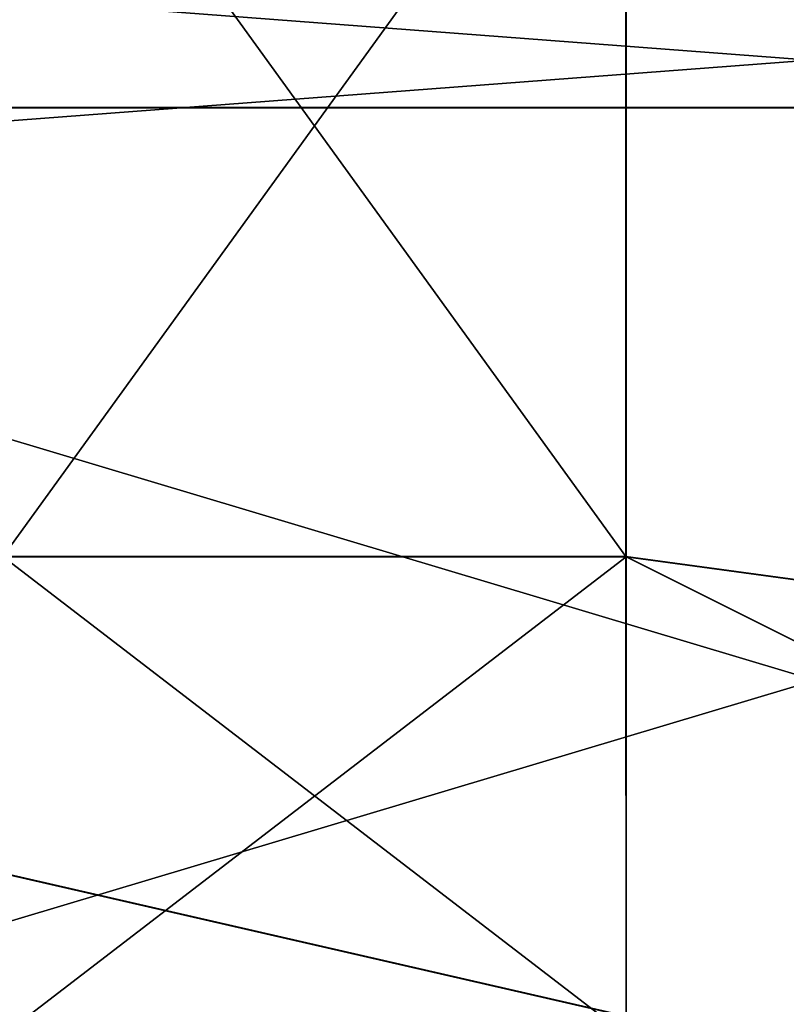
# Model space of a CAD drawing. Extents: x -532 to 76, y -56 to 321.
# Drawn here: x 51 to 53, y 18 to 21 of the extents above; entities that cross this region are included whole.
import ezdxf

# ---------------------------------------------------------------- set-up
doc = ezdxf.new("R2010")
doc.units = 0
doc.header["$MEASUREMENT"] = 0

msp = doc.modelspace()

# ---------------------------------------------------------------- linework, layer by layer
for points in [[(39.697044, 26.001919, 12.953199), (57.999866, 21.044558, 11.965519), (57.999405, 26.00108, 12.951674)], [(39.697044, 26.001919, 12.953199), (39.697502, 21.045395, 11.967045), (57.999866, 21.044558, 11.965519)], [(39.698597, 21.0434, -11.964447), (39.698227, 25.99976, -12.950148), (58.000595, 25.99892, -12.951674)], [(39.698597, 21.0434, -11.964447), (58.000595, 25.99892, -12.951674), (58.000961, 21.042562, -11.965973)], [(58.999969, 21.621243, 11.441695), (47.998184, 25.54912, 12.243995), (47.998634, 20.785809, 11.086427)], [(59.000729, 25.546576, -12.243286), (59.001072, 20.783457, -11.086155), (47.999596, 21.619839, -11.441345)], [(50.799026, 22.420988, 7.434397), (52.872841, 19.54973, 5.144597), (50.799374, 19.549826, 5.144769)], [(52.872494, 22.420893, 7.434224), (52.872841, 19.54973, 5.144597), (50.799026, 22.420988, 7.434397)], [(50.799843, 19.548967, -5.14416), (52.873177, 22.419653, -7.433697), (50.799709, 22.419748, -7.433524)], [(52.87331, 19.548872, -5.144332), (52.873177, 22.419653, -7.433697), (50.799843, 19.548967, -5.14416)], [(52.872494, 22.420893, 7.434224), (59.000404, 18.716421, 7.283724), (52.872841, 19.54973, 5.144597)], [(59.000023, 22.058638, 9.516966), (59.000404, 18.716421, 7.283724), (52.872494, 22.420893, 7.434224)], [(52.87331, 19.548872, -5.144332), (59.001072, 18.715206, -7.284558), (52.873177, 22.419653, -7.433697)], [(59.001072, 18.715206, -7.284558), (59.000893, 22.057051, -9.517492), (52.873177, 22.419653, -7.433697)], [(59.000435, 17.49189, 8.814265), (58.999969, 21.621243, 11.441695), (47.998634, 20.785809, 11.086427)], [(59.001072, 20.783457, -11.086155), (47.999821, 17.490925, -8.814295), (47.999596, 21.619839, -11.441345)], [(39.697502, 21.045395, 11.967045), (58.000343, 16.842581, 9.157763), (57.999866, 21.044558, 11.965519)], [(39.697502, 21.045395, 11.967045), (39.697979, 16.84342, 9.159289), (58.000343, 16.842581, 9.157763)], [(39.698597, 21.0434, -11.964447), (58.000961, 21.042562, -11.965973), (58.001183, 16.841053, -9.158603)], [(39.698818, 16.841892, -9.157077), (39.698597, 21.0434, -11.964447), (58.001183, 16.841053, -9.158603)], [(59.000435, 17.49189, 8.814265), (47.998634, 20.785809, 11.086427), (47.999096, 16.854757, 8.151567)], [(59.001072, 20.783457, -11.086155), (59.001266, 16.852894, -8.151655), (47.999821, 17.490925, -8.814295)], [(50.799374, 19.549826, 5.144769), (52.873123, 17.95615, 1.836096), (50.799656, 17.956245, 1.836269)], [(52.872841, 19.54973, 5.144597), (52.873123, 17.95615, 1.836096), (50.799374, 19.549826, 5.144769)], [(50.799824, 17.955936, -1.835806), (52.87331, 19.548872, -5.144332), (50.799843, 19.548967, -5.14416)], [(52.873291, 17.955841, -1.835979), (52.87331, 19.548872, -5.144332), (50.799824, 17.955936, -1.835806)], [(52.872841, 19.54973, 5.144597), (59.000744, 16.483055, 3.94159), (52.873123, 17.95615, 1.836096)], [(59.000404, 18.716421, 7.283724), (59.000744, 16.483055, 3.94159), (52.872841, 19.54973, 5.144597)], [(52.873291, 17.955841, -1.835979), (59.001102, 16.482395, -3.942629), (52.87331, 19.548872, -5.144332)], [(59.001102, 16.482395, -3.942629), (59.001072, 18.715206, -7.284558), (52.87331, 19.548872, -5.144332)]]:
    msp.add_3dface(points)

doc.saveas('drawing.dxf')
